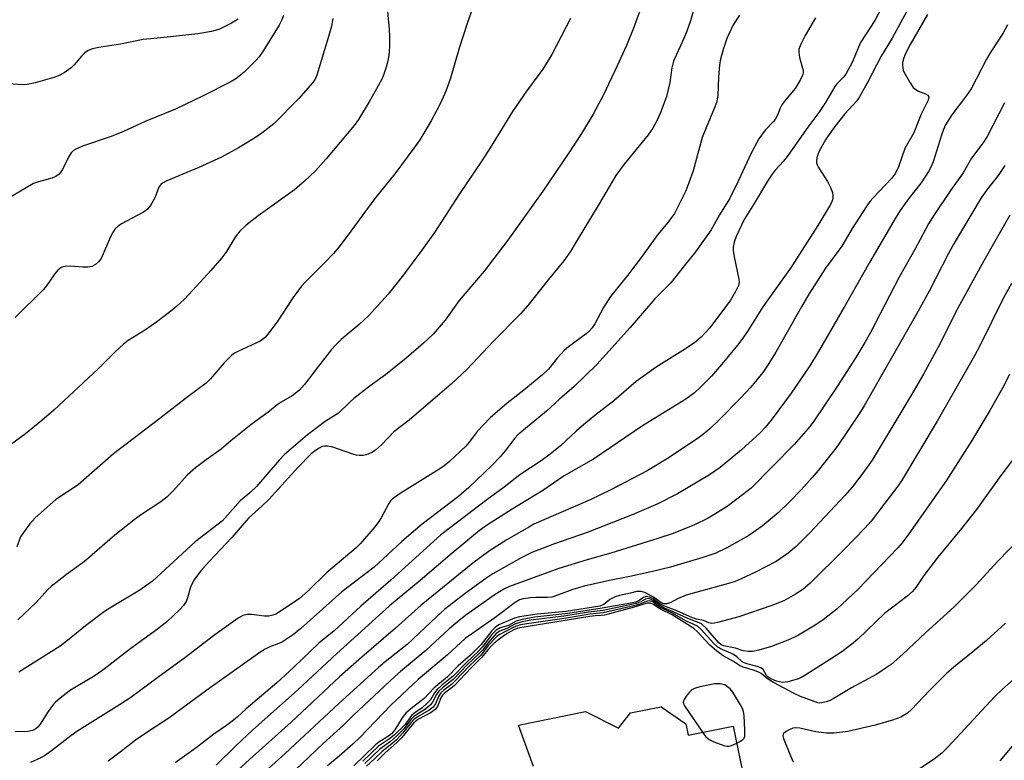
# Model space of a CAD drawing. Units: inches. Extents: x 1255770 to 1261770, y 585450 to 589450.
# Drawn here: x 1258421 to 1258684, y 587214 to 587412 of the extents above; entities that cross this region are included whole.
import ezdxf

# ---------------------------------------------------------------- set-up
doc = ezdxf.new("R2010")
doc.units = ezdxf.units.IN
doc.header["$MEASUREMENT"] = 0
doc.layers.add('BLDG-Footprint', color=5, linetype='Continuous')
doc.layers.add('Undefined', color=1, linetype='Continuous')

msp = doc.modelspace()

# ---------------------------------------------------------------- linework, layer by layer
at = {"layer": 'BLDG-Footprint', "elevation": 778.98}
msp.add_lwpolyline([(1258558.25, 587212.34), (1258554.26, 587223.45), (1258572.14, 587227.03), (1258581.01, 587222.57), (1258584.22, 587226.69), (1258592.36, 587228.32), (1258598.95, 587223.8), (1258599.57, 587220.73), (1258611.64, 587223.15), (1258614.06, 587211.04)], dxfattribs=at)
at = {"layer": 'Undefined'}
for points, elevation in [([(1258543.69, 587419.71), (1258540.58, 587410.89), (1258538.43, 587404.24), (1258536.08, 587396.23), (1258535.13, 587393.48), (1258534.6, 587392.13), (1258533.24, 587389.21), (1258530.97, 587384.84), (1258527.87, 587379.76), (1258526.34, 587377.57), (1258521.21, 587370.7), (1258515.84, 587364.08), (1258509.5, 587355.37), (1258506.35, 587351.21), (1258504.86, 587349.43), (1258502.47, 587346.87), (1258497.25, 587341.72), (1258496.26, 587340.64), (1258493.96, 587337.6), (1258489.81, 587331.17), (1258487.59, 587328.18), (1258486.67, 587327.09), (1258485.89, 587326.42), (1258485.22, 587326.01), (1258479.47, 587323.32), (1258478.43, 587322.77), (1258477.71, 587322.28), (1258475.66, 587320.22), (1258472.01, 587315.95), (1258470.79, 587314.79), (1258466, 587311.22), (1258458.43, 587305.31), (1258446.1, 587295.89), (1258436.6, 587287.59), (1258430.65, 587283.72), (1258425.12, 587278.76), (1258423.75, 587277.23), (1258421.99, 587274.89), (1258421.2, 587273.68), (1258420.25, 587271.04)], 812), ([(1258601.31, 587415.26), (1258600.23, 587411.6), (1258599.2, 587408.8), (1258598.42, 587406.87), (1258596.44, 587402.6), (1258595.69, 587400.74), (1258595.22, 587399.03), (1258594.68, 587395.09), (1258593.8, 587391.37), (1258592.28, 587387.24), (1258591.23, 587384.86), (1258590.14, 587382.87), (1258588.93, 587381.11), (1258582.47, 587373.28), (1258580.24, 587370.21), (1258575.81, 587362.64), (1258569.43, 587352.06), (1258568.2, 587350.1), (1258566.34, 587347.41), (1258562.15, 587342.37), (1258556.75, 587335.54), (1258554.83, 587333.25), (1258547.59, 587326), (1258540.51, 587318.51), (1258536.3, 587314.49), (1258530.17, 587309.22), (1258525.04, 587304.92), (1258520.94, 587301.81), (1258517.79, 587298.42), (1258516.06, 587296.86), (1258515.1, 587296.25), (1258513.54, 587295.6), (1258512.74, 587295.44), (1258511.67, 587295.44), (1258510.87, 587295.54), (1258510.02, 587295.77), (1258504.69, 587297.63), (1258503.25, 587297.94), (1258502.39, 587297.97), (1258501.8, 587297.84), (1258501.02, 587297.45), (1258500.03, 587296.79), (1258498.91, 587295.87), (1258495.28, 587292.27), (1258487.55, 587283.7), (1258485.7, 587281.92), (1258482.1, 587278.74), (1258477.7, 587273.53), (1258471.6, 587267.12), (1258469.41, 587264.63), (1258468.21, 587263.13), (1258467.47, 587262), (1258466.68, 587260.26), (1258465.84, 587257.47), (1258465.45, 587256.49), (1258464.73, 587255.34), (1258463.74, 587254.22), (1258460.28, 587251.06), (1258457.78, 587249.02), (1258450.72, 587243.89), (1258443.23, 587238.09), (1258440.89, 587236.54), (1258434.57, 587232.72), (1258433.39, 587231.89), (1258431.81, 587230.63), (1258430.51, 587229.49), (1258429.77, 587228.65), (1258428.63, 587227.07), (1258426.47, 587223.65), (1258425.94, 587222.98), (1258425.35, 587222.42), (1258424.42, 587221.96), (1258423.14, 587221.69), (1258419.76, 587221.63)], 806), ([(1258586.9, 587414.95), (1258584.97, 587409.59), (1258583.12, 587404.94), (1258580.65, 587399.51), (1258576.94, 587391.8), (1258574.18, 587386.61), (1258571.07, 587381.46), (1258567.53, 587376.07), (1258560.78, 587366.08), (1258551.42, 587352.95), (1258545.13, 587344.73), (1258538.42, 587336.86), (1258534.68, 587331.62), (1258531.45, 587327.83), (1258528.92, 587325.43), (1258524.21, 587321.46), (1258518.69, 587317.01), (1258514.59, 587314.05), (1258510.26, 587310.63), (1258509.18, 587309.69), (1258506.15, 587306.78), (1258502.61, 587304.49), (1258497.93, 587300.99), (1258491.67, 587295.61), (1258490.28, 587294.2), (1258484.29, 587287.19), (1258482.48, 587285.47), (1258479.9, 587283.33), (1258476.55, 587279.51), (1258475.15, 587278.02), (1258474.07, 587277.11), (1258467.85, 587272.36), (1258456.48, 587261.92), (1258455, 587260.77), (1258453.11, 587259.49), (1258446.23, 587255.35), (1258443.69, 587253.74), (1258438.6, 587249.96), (1258433.82, 587246.06), (1258431.78, 587244.55), (1258420.8, 587237.56)], 808), ([(1258652.03, 587416.54), (1258649.43, 587411.68), (1258645.66, 587405.76), (1258645.06, 587404.54), (1258643.45, 587400.57), (1258641.68, 587397.31), (1258641.06, 587396.49), (1258639.32, 587394.72), (1258638.77, 587394.06), (1258636.27, 587389.75), (1258634.52, 587387.04), (1258631.53, 587383.17), (1258626.33, 587375.65), (1258625.09, 587374.1), (1258622.82, 587371.69), (1258621.99, 587370.61), (1258620.77, 587368.71), (1258617.23, 587362.72), (1258614.58, 587358.48), (1258612.37, 587353.97), (1258611.83, 587352.4), (1258611.56, 587351.08), (1258611.59, 587350.23), (1258611.86, 587348.53), (1258613.11, 587342.51), (1258613.18, 587341.66), (1258613.02, 587340.84), (1258612.26, 587339.26), (1258610.89, 587336.96), (1258605.36, 587329.57), (1258603.09, 587327.08), (1258601.24, 587325.53), (1258598.16, 587323.5), (1258590.99, 587319.04), (1258585.71, 587315.2), (1258579.69, 587310.06), (1258574.66, 587306.15), (1258572.19, 587304.11), (1258569.76, 587302.02), (1258565.45, 587298.04), (1258562.74, 587295.84), (1258560.3, 587294.05), (1258554.65, 587290.3), (1258550.45, 587286.95), (1258545.8, 587283.64), (1258533.47, 587274.24), (1258520.18, 587262.19), (1258512.16, 587255.16), (1258505.02, 587248.59), (1258500.95, 587245.32), (1258494.27, 587238.93), (1258489.7, 587234.75), (1258481.52, 587227.74), (1258479.07, 587225.55), (1258477.34, 587224.13), (1258476, 587223.12), (1258472.9, 587220.98), (1258468.18, 587217.36), (1258462.58, 587213.33)], 800), ([(1258519.29, 587414.09), (1258519.71, 587409.23), (1258519.79, 587407.5), (1258519.77, 587404.88), (1258519.72, 587403.43), (1258519.58, 587402.27), (1258519.27, 587400.54), (1258518.92, 587399.15), (1258518.29, 587397.31), (1258517.71, 587396), (1258516.77, 587394.18), (1258514.34, 587389.91), (1258511.49, 587385.18), (1258510.36, 587383.57), (1258502.91, 587374.69), (1258500.01, 587371.51), (1258497.05, 587368.72), (1258494.42, 587366.44), (1258484.71, 587359.47), (1258481.5, 587356.97), (1258479.78, 587355.38), (1258478.53, 587353.81), (1258476.28, 587349.97), (1258474.97, 587348.22), (1258472.07, 587344.84), (1258466.22, 587338.43), (1258464.98, 587337.14), (1258463.01, 587335.31), (1258461.42, 587333.96), (1258457.66, 587331.13), (1258454.64, 587329.06), (1258450.02, 587326.15), (1258448.74, 587325.22), (1258446.51, 587323.18), (1258441.99, 587318.56), (1258430.15, 587307.58), (1258426.95, 587304.79), (1258422.57, 587301.27), (1258412.79, 587294.1)], 814), ([(1258479.36, 587412.01), (1258477.6, 587410.94), (1258474.2, 587409.25), (1258472.25, 587408.67), (1258468.63, 587408.11), (1258461.31, 587407.26), (1258455.97, 587406.79), (1258453.97, 587406.54), (1258447.9, 587405.32), (1258442.16, 587404.42), (1258440.43, 587404.07), (1258439.34, 587403.63), (1258438.39, 587403.01), (1258437.61, 587402.25), (1258435.56, 587399.82), (1258434.76, 587399), (1258432.9, 587397.67), (1258431.4, 587396.86), (1258430.09, 587396.43), (1258425.17, 587395.02), (1258423.02, 587394.51), (1258421.94, 587394.47), (1258417.9, 587394.7)], 820), ([(1258491.45, 587412.94), (1258490.92, 587411.62), (1258490.32, 587410.41), (1258485.75, 587403.09), (1258484.94, 587401.97), (1258484.06, 587400.94), (1258480.95, 587397.83), (1258478.76, 587396.07), (1258477.23, 587395.19), (1258470.06, 587391.55), (1258462.6, 587387.92), (1258454.49, 587384.63), (1258448.77, 587381.98), (1258445.47, 587380.69), (1258437.78, 587378.11), (1258436.04, 587377.31), (1258435.36, 587376.88), (1258434.79, 587376.33), (1258434.07, 587375.14), (1258432.4, 587371.81), (1258431.51, 587370.64), (1258430.63, 587369.94), (1258429.59, 587369.54), (1258426.01, 587368.54), (1258424.68, 587368.07), (1258417.94, 587364.11)], 818), ([(1258504.62, 587412.15), (1258504.26, 587410.16), (1258503.57, 587407.6), (1258500.36, 587397.08), (1258499.92, 587396), (1258499.33, 587395.05), (1258495.5, 587390.72), (1258488.91, 587384.03), (1258485.73, 587381.51), (1258483.75, 587380.23), (1258479.44, 587377.64), (1258474.92, 587375.17), (1258468.85, 587372.38), (1258460.31, 587368.85), (1258459.13, 587368.21), (1258458.71, 587367.84), (1258458.19, 587367.17), (1258457.96, 587366.69), (1258457.48, 587365.17), (1258456.98, 587364.09), (1258455.97, 587362.27), (1258455.27, 587361.35), (1258454.61, 587360.83), (1258453.87, 587360.39), (1258448.24, 587357.35), (1258447.27, 587356.68), (1258446.42, 587355.87), (1258445.95, 587355.17), (1258445.3, 587353.88), (1258442.75, 587348.09), (1258442.09, 587347.19), (1258441.22, 587346.45), (1258440.24, 587345.91), (1258439.25, 587345.74), (1258437.9, 587345.76), (1258434.53, 587345.99), (1258433.14, 587345.95), (1258432.61, 587345.84), (1258432.11, 587345.63), (1258431.2, 587344.99), (1258430.27, 587343.91), (1258428.14, 587340.8), (1258427.25, 587339.66), (1258419.84, 587332.29)], 816), ([(1258568.17, 587412.21), (1258563.18, 587402.55), (1258560.72, 587398.64), (1258559.73, 587397.2), (1258556.37, 587392.73), (1258552.69, 587387.35), (1258546.7, 587377.64), (1258544.48, 587374.17), (1258538.52, 587365.38), (1258531.79, 587355.04), (1258528.46, 587350.31), (1258523.5, 587343.68), (1258519.43, 587338.58), (1258514.2, 587332.74), (1258511.71, 587330.43), (1258506.89, 587326.47), (1258505.45, 587325.05), (1258504.34, 587323.76), (1258500.82, 587319.28), (1258497.13, 587314.42), (1258495.79, 587312.93), (1258493.79, 587311.4), (1258490.82, 587309.67), (1258489.83, 587308.99), (1258487.73, 587307.33), (1258482.73, 587303.65), (1258477.45, 587299.39), (1258474.82, 587297.17), (1258470.81, 587294.31), (1258467.99, 587292.11), (1258465.73, 587290.19), (1258462.11, 587286.06), (1258460.32, 587284.28), (1258458.7, 587283.09), (1258453.58, 587279.71), (1258451.95, 587278.49), (1258446.44, 587274.19), (1258438.31, 587267.16), (1258433.54, 587263.64), (1258429.39, 587260.44), (1258428.54, 587259.62), (1258425.38, 587256.21), (1258420.47, 587251.58)], 810), ([(1258613.28, 587413.05), (1258611.64, 587410.49), (1258609.94, 587406.84), (1258608.95, 587403.89), (1258608.25, 587401.29), (1258607.96, 587399.84), (1258607.65, 587396.53), (1258607.5, 587391.58), (1258607.15, 587389.75), (1258606.56, 587388.1), (1258603.35, 587380.41), (1258600.92, 587371.47), (1258599.79, 587368.25), (1258598.95, 587366.15), (1258596.86, 587361.85), (1258595.89, 587360.12), (1258594.16, 587357.71), (1258591.38, 587354.39), (1258587.27, 587348.7), (1258583.38, 587343.53), (1258578.84, 587337.94), (1258576.95, 587335.02), (1258574.69, 587330.65), (1258573.94, 587329.56), (1258573.24, 587328.76), (1258572.36, 587327.97), (1258567.62, 587324.5), (1258566.53, 587323.57), (1258564.6, 587321.49), (1258562.26, 587318.49), (1258560.77, 587317.05), (1258555.71, 587312.86), (1258551.22, 587309.4), (1258546.73, 587305.54), (1258543.21, 587301.9), (1258541.05, 587299), (1258540.15, 587297.94), (1258535.84, 587293.84), (1258534.39, 587292.68), (1258533.2, 587291.86), (1258522.69, 587285.27), (1258520.55, 587283.79), (1258520.1, 587283.32), (1258519.62, 587282.62), (1258517.54, 587278.77), (1258516.79, 587277.52), (1258515.89, 587276.38), (1258512.08, 587271.98), (1258510.87, 587270.81), (1258502.96, 587264.07), (1258498.11, 587259.32), (1258495.65, 587257.16), (1258490.17, 587253.55), (1258489.4, 587253.1), (1258488.62, 587252.77), (1258487.55, 587252.54), (1258486.44, 587252.49), (1258482.9, 587252.96), (1258481.74, 587252.97), (1258480.64, 587252.75), (1258479.37, 587252.04), (1258473.1, 587247.52), (1258465.14, 587241.38), (1258457.91, 587236.19), (1258450.66, 587230.81), (1258447.7, 587228.84), (1258436.31, 587221.69), (1258434.66, 587220.53), (1258429.51, 587216.6), (1258427.63, 587215.25), (1258426.69, 587214.72), (1258423.87, 587213.43)], 804), ([(1258633.56, 587412.4), (1258630.8, 587407.67), (1258629.66, 587405.31), (1258629.18, 587403.98), (1258629.12, 587403.17), (1258629.32, 587401.8), (1258630.33, 587398.27), (1258630.33, 587397.74), (1258630.22, 587397.22), (1258629.53, 587395.73), (1258628.13, 587393.52), (1258625.3, 587390.06), (1258624.61, 587389.09), (1258624.16, 587388.19), (1258623.4, 587386.2), (1258622.83, 587385.19), (1258622.31, 587384.55), (1258620.17, 587382.34), (1258618.5, 587380), (1258616.51, 587376.4), (1258612.95, 587368.76), (1258610.61, 587364.04), (1258607.99, 587359.73), (1258605.72, 587355.76), (1258601.26, 587349.5), (1258598.85, 587346.6), (1258594.92, 587341.6), (1258590.69, 587337.29), (1258584.09, 587329.65), (1258575.2, 587319.8), (1258569.11, 587313.9), (1258565.22, 587310.46), (1258561.76, 587307.25), (1258554.11, 587300.98), (1258553.24, 587300.06), (1258550.74, 587296.68), (1258549.36, 587295.12), (1258547.11, 587292.81), (1258540.95, 587286.87), (1258538.27, 587284.52), (1258528.56, 587277.08), (1258525.57, 587274.64), (1258522.96, 587272.35), (1258515.66, 587265.66), (1258507.1, 587259.01), (1258496.12, 587249.2), (1258494.13, 587247.65), (1258491.22, 587245.68), (1258490.19, 587245.19), (1258487.82, 587244.38), (1258486.62, 587243.74), (1258485.2, 587242.85), (1258471.01, 587232.75), (1258460.86, 587225.26), (1258456.03, 587222.21), (1258451.91, 587219.42), (1258447.83, 587216.21), (1258444.6, 587213.79)], 802), ([(1258663.52, 587413.27), (1258658.85, 587405.22), (1258657.56, 587402.62), (1258656.98, 587401.13), (1258656.83, 587400.34), (1258656.81, 587399.76), (1258657.03, 587398.33), (1258657.51, 587397.27), (1258658.87, 587394.97), (1258659.71, 587393.78), (1258660.36, 587393.21), (1258661.13, 587392.81), (1258663, 587392.1), (1258663.62, 587391.71), (1258663.84, 587391.22), (1258663.67, 587390.34), (1258661.86, 587386.67), (1258659.87, 587381.62), (1258657.44, 587377.42), (1258655.79, 587372.54), (1258654.95, 587370.84), (1258653.99, 587369.52), (1258648.92, 587364.18), (1258648.15, 587363.29), (1258647.29, 587362.11), (1258643.39, 587356.12), (1258640.62, 587351.36), (1258636.27, 587345.46), (1258631.86, 587338.57), (1258629.84, 587335.16), (1258622.97, 587323.04), (1258621.15, 587320.05), (1258619.49, 587317.64), (1258616.32, 587313.72), (1258613.55, 587310.75), (1258607.94, 587305.03), (1258605.33, 587302.59), (1258603.73, 587301.25), (1258602.3, 587300.2), (1258594.21, 587294.74), (1258588.67, 587291.37), (1258578.95, 587286.28), (1258573.37, 587283.61), (1258558.38, 587277.08), (1258556.98, 587276.34), (1258551.15, 587272.95), (1258546.47, 587270.01), (1258542.03, 587266.66), (1258528.28, 587255.46), (1258521.4, 587249.3), (1258512.43, 587241.62), (1258506.4, 587236.29), (1258493.53, 587224.25), (1258482.36, 587214.28), (1258473.32, 587205.84)], 796), ([(1258657.92, 587413.96), (1258654.08, 587406.97), (1258651.16, 587402.1), (1258647.53, 587395.09), (1258645.37, 587391.22), (1258644.63, 587390.23), (1258641.43, 587386.74), (1258638.72, 587383.32), (1258636.4, 587379.99), (1258634.49, 587376.56), (1258633.97, 587374.96), (1258633.84, 587374.15), (1258633.86, 587373.63), (1258634.02, 587373.11), (1258634.42, 587372.37), (1258636.79, 587368.67), (1258637.57, 587367.05), (1258638.11, 587365.69), (1258638.27, 587364.86), (1258638.23, 587364.32), (1258638.01, 587363.52), (1258637.57, 587362.5), (1258634.25, 587356.92), (1258627.13, 587345.75), (1258619.5, 587335.15), (1258615.56, 587328.79), (1258614.21, 587326.83), (1258612.79, 587324.91), (1258609.04, 587320.35), (1258605.79, 587316.61), (1258602.95, 587313.76), (1258601.25, 587312.21), (1258598.96, 587310.49), (1258587.42, 587303.36), (1258574.33, 587294.51), (1258566.43, 587290.06), (1258560.74, 587286.12), (1258552.55, 587281.15), (1258545.72, 587276.79), (1258543.82, 587275.41), (1258536.53, 587269.38), (1258528.03, 587262.07), (1258519.83, 587255.28), (1258505.71, 587242.55), (1258495.27, 587232.85), (1258483.24, 587222.12), (1258478.86, 587217.98), (1258473.5, 587212.7)], 798), ([(1258684.88, 587410.48), (1258683.63, 587408.16), (1258680.42, 587403.29), (1258679.26, 587401.36), (1258675.14, 587393.42), (1258673.93, 587391.63), (1258669.99, 587386.41), (1258668.37, 587383.75), (1258667.8, 587382.51), (1258667.23, 587380.99), (1258665.05, 587373.92), (1258664.43, 587372.47), (1258663.79, 587371.28), (1258661.82, 587368.25), (1258658.47, 587364), (1258656.23, 587360.87), (1258655.13, 587359.16), (1258648, 587346.97), (1258641.64, 587335.69), (1258634.39, 587323.2), (1258632.08, 587319.41), (1258627.11, 587312.14), (1258621.75, 587304.91), (1258620.15, 587302.89), (1258618.82, 587301.53), (1258613.86, 587296.98), (1258608.14, 587292.24), (1258605.25, 587290.25), (1258596.77, 587285.17), (1258591.49, 587282.53), (1258584.64, 587279.58), (1258572.59, 587274.85), (1258563.84, 587271.86), (1258557.85, 587269.57), (1258555.11, 587268.2), (1258547.38, 587263.8), (1258545.52, 587262.56), (1258540.04, 587258.61), (1258534.58, 587254.38), (1258532.41, 587252.47), (1258524.49, 587244.94), (1258518.65, 587240.33), (1258516.85, 587238.8), (1258506.22, 587229.24), (1258491.96, 587215.82), (1258475.93, 587201.45)], 794), ([(1258684.11, 587389.61), (1258679.44, 587380.64), (1258678.33, 587378.87), (1258675.26, 587374.89), (1258673.05, 587370.94), (1258669.7, 587366.28), (1258665.29, 587359.73), (1258663.79, 587357.33), (1258660.14, 587350.45), (1258655.97, 587343.05), (1258648.29, 587328.34), (1258646.75, 587325.59), (1258644.35, 587321.6), (1258639.35, 587313.89), (1258633.01, 587304.35), (1258631.67, 587302.65), (1258627.93, 587298.36), (1258616.41, 587286.72), (1258612.96, 587284.01), (1258609.97, 587281.83), (1258606.75, 587279.77), (1258604.97, 587278.75), (1258601.3, 587276.94), (1258595.55, 587274.63), (1258591.49, 587273.3), (1258578.94, 587269.39), (1258572.59, 587267.62), (1258565.01, 587265.25), (1258551.86, 587260.46), (1258550.31, 587259.72), (1258548.05, 587258.29), (1258540.16, 587252.81), (1258537.86, 587250.97), (1258535.77, 587249.12), (1258529.53, 587243.32), (1258522.75, 587237.75), (1258521.18, 587236.38), (1258510.2, 587226.08), (1258507.47, 587223.43), (1258502.04, 587218.5), (1258491.03, 587208.03)], 792), ([(1258684.22, 587372.91), (1258682.44, 587370.28), (1258679.39, 587366.45), (1258677.88, 587364.29), (1258670.41, 587351.75), (1258669.11, 587349.37), (1258663.97, 587339.37), (1258661.05, 587334), (1258646.6, 587308.71), (1258645.4, 587306.81), (1258639.35, 587297.87), (1258634.3, 587291.45), (1258632.7, 587289.54), (1258629.75, 587286.3), (1258626.57, 587282.96), (1258623.66, 587280.13), (1258619.31, 587276.53), (1258615.77, 587274.07), (1258609.93, 587270.75), (1258607, 587269.4), (1258603.48, 587268.19), (1258594.83, 587265.66), (1258589.68, 587264.4), (1258584.03, 587263.17), (1258578.58, 587262.09), (1258571.83, 587260.53), (1258568.81, 587259.66), (1258564.98, 587258.2), (1258563.12, 587257.65), (1258562.01, 587257.53), (1258558.9, 587257.51), (1258557.49, 587257.43), (1258555.54, 587257.17), (1258554.51, 587256.88), (1258553.33, 587256.18), (1258547.91, 587252.09), (1258539.99, 587246.54), (1258535.3, 587242.22), (1258527.48, 587235.64), (1258520.24, 587228.82), (1258511.85, 587220.16), (1258509.98, 587218.36), (1258506.35, 587215.15), (1258503.22, 587212.55)], 790), ([(1258685.52, 587359.62), (1258678.59, 587347.45), (1258671.64, 587334.77), (1258666.34, 587324.4), (1258662.45, 587317.16), (1258659.09, 587311.35), (1258648.71, 587294.2), (1258646.23, 587290.69), (1258643.35, 587286.98), (1258641.45, 587284.75), (1258632.07, 587274.79), (1258628.44, 587271.18), (1258626.3, 587269.33), (1258623.07, 587267.09), (1258617.6, 587264.25), (1258613.71, 587262.47), (1258612.17, 587261.82), (1258610.98, 587261.42), (1258599.02, 587258.16), (1258596.7, 587257.2), (1258594.93, 587256.18), (1258593.89, 587255.85), (1258593.09, 587255.84), (1258592.36, 587256.11), (1258590.29, 587257.64), (1258588.03, 587258.81), (1258586.98, 587259.15), (1258585.91, 587259.15), (1258584.16, 587258.63), (1258581.24, 587258.02), (1258580.12, 587257.68), (1258578.64, 587256.94), (1258577.07, 587255.65), (1258576.01, 587255.23), (1258567.02, 587253.77), (1258559.27, 587253.1), (1258554.53, 587252.38), (1258553.19, 587252), (1258549.77, 587250.58), (1258549.02, 587250.2), (1258548.1, 587249.55), (1258547.08, 587248.54), (1258544.25, 587244.94), (1258541.43, 587242.13), (1258538.15, 587239.28), (1258535.31, 587236.29), (1258531.64, 587233.32), (1258529.07, 587230.56), (1258525.46, 587227.81), (1258524.17, 587226.63), (1258523.15, 587225.38), (1258521.19, 587222.18), (1258520.35, 587221.12), (1258519.55, 587220.47), (1258516.92, 587218.84), (1258516.03, 587218.17), (1258510.29, 587212.59)], 788), ([(1258685.94, 587341.42), (1258683.85, 587337.55), (1258677.53, 587324.74), (1258676.11, 587322.03), (1258666.06, 587304.62), (1258656.56, 587288.7), (1258655.58, 587287.23), (1258652.15, 587282.71), (1258648.44, 587277.93), (1258646.82, 587276.05), (1258641.37, 587270.44), (1258632.05, 587261.24), (1258630.24, 587259.69), (1258628.23, 587258.4), (1258625.11, 587256.67), (1258621.95, 587255.34), (1258613.11, 587252.39), (1258607.46, 587250.82), (1258606.61, 587250.64), (1258605.79, 587250.59), (1258605.08, 587250.75), (1258603.65, 587251.39), (1258601.84, 587251.7), (1258600.75, 587252.06), (1258596.56, 587253.93), (1258593.06, 587255.25), (1258592.05, 587255.82), (1258590.25, 587257.2), (1258589.3, 587257.62), (1258588.35, 587257.79), (1258587.67, 587257.54), (1258586.25, 587256.5), (1258585.51, 587256.23), (1258584.72, 587256.05), (1258576.64, 587254.64), (1258567.48, 587253.26), (1258558.61, 587252.3), (1258555.24, 587251.67), (1258553.62, 587251.19), (1258551.6, 587250.07), (1258550.98, 587249.82), (1258549.37, 587249.39), (1258548.29, 587248.77), (1258547.16, 587247.6), (1258544.54, 587244.22), (1258543.52, 587243.08), (1258540.34, 587240.11), (1258536.9, 587236.63), (1258533.77, 587234.1), (1258532.5, 587232.94), (1258531.83, 587232.04), (1258530.73, 587230.22), (1258529.98, 587229.34), (1258528.48, 587228.02), (1258526.34, 587226.55), (1258525.69, 587226.01), (1258523.95, 587223.56), (1258521.06, 587220.76), (1258519.82, 587219.76), (1258516.82, 587217.76), (1258512.68, 587213.79)], 786), ([(1258685.43, 587317.05), (1258683.57, 587313.46), (1258680.14, 587307.46), (1258675.38, 587299.46), (1258668.48, 587288.67), (1258658.53, 587274.52), (1258656.76, 587272.16), (1258655.6, 587270.79), (1258644.94, 587259.63), (1258639.41, 587254.48), (1258635.68, 587251.59), (1258633.51, 587250.1), (1258629.08, 587247.47), (1258627.79, 587246.8), (1258626.2, 587246.11), (1258621.87, 587244.47), (1258618.5, 587243.49), (1258616.79, 587243.12), (1258615.65, 587243.09), (1258614.24, 587243.24), (1258612.24, 587243.97), (1258609.11, 587244.62), (1258608.39, 587244.91), (1258607.65, 587245.49), (1258604.36, 587249.35), (1258603.15, 587250.44), (1258602.53, 587250.76), (1258600.87, 587251.33), (1258599.31, 587251.96), (1258595.6, 587253.73), (1258593.06, 587254.8), (1258592.05, 587255.34), (1258590.22, 587256.75), (1258589.53, 587257.08), (1258588.84, 587257.21), (1258588.18, 587257.05), (1258586.91, 587256.32), (1258585.68, 587255.9), (1258576.91, 587254.04), (1258572.98, 587253.56), (1258566.34, 587252.52), (1258557.54, 587251.42), (1258555.25, 587251), (1258554.11, 587250.7), (1258553.3, 587250.38), (1258551.17, 587249.22), (1258549.23, 587248.48), (1258548.32, 587247.86), (1258546.04, 587245.33), (1258544.63, 587243.48), (1258543.6, 587242.34), (1258540.67, 587239.58), (1258536.83, 587235.65), (1258533.96, 587233.38), (1258532.98, 587232.47), (1258532.39, 587231.64), (1258531.32, 587229.53), (1258530.72, 587228.81), (1258529.38, 587227.73), (1258527.07, 587226.3), (1258526.2, 587225.66), (1258525.5, 587224.91), (1258523.68, 587222.51), (1258521.66, 587220.44), (1258520.07, 587219.06), (1258517.21, 587217.01), (1258513.18, 587213.13)], 784), ([(1258686.25, 587294.2), (1258683.1, 587290.12), (1258676.62, 587280.99), (1258672.63, 587275.91), (1258666.29, 587268.25), (1258662.54, 587263.35), (1258660.42, 587260.15), (1258659.55, 587259.15), (1258658.03, 587257.82), (1258652.01, 587253.22), (1258644.99, 587246.5), (1258643.69, 587245.35), (1258642.17, 587244.14), (1258640.59, 587243), (1258637.6, 587241.02), (1258630.34, 587236.41), (1258629.04, 587235.79), (1258626.21, 587235.03), (1258624.79, 587234.85), (1258623.97, 587234.97), (1258623.16, 587235.2), (1258621.51, 587235.89), (1258620.85, 587236.32), (1258620.49, 587236.66), (1258619.58, 587238.24), (1258619.01, 587238.71), (1258618.02, 587239.08), (1258615.57, 587239.68), (1258614.51, 587240.04), (1258613.92, 587240.39), (1258612.6, 587241.68), (1258611.73, 587242.31), (1258611, 587242.68), (1258608.64, 587243.59), (1258607.53, 587244.26), (1258606.44, 587245.23), (1258603.07, 587248.98), (1258602.05, 587249.83), (1258599.16, 587251.19), (1258595.19, 587253.42), (1258592.34, 587254.72), (1258591.65, 587255.15), (1258590.13, 587256.32), (1258589.3, 587256.62), (1258588.65, 587256.55), (1258586.9, 587255.86), (1258585.04, 587255.33), (1258576.9, 587253.39), (1258573.28, 587253.04), (1258567.04, 587252.04), (1258556.44, 587250.5), (1258554.76, 587250.19), (1258553.75, 587249.9), (1258553.01, 587249.59), (1258550.97, 587248.48), (1258549.27, 587247.67), (1258548.48, 587247.09), (1258546.23, 587244.77), (1258544.2, 587242.13), (1258541.21, 587239.24), (1258537.35, 587235.22), (1258536.32, 587234.25), (1258534.3, 587232.75), (1258533.5, 587232.01), (1258532.89, 587231.08), (1258532.05, 587229.08), (1258531.45, 587228.26), (1258530.37, 587227.42), (1258527.47, 587225.77), (1258526.34, 587224.94), (1258525.59, 587224.14), (1258523.37, 587221.37), (1258521.65, 587219.54), (1258520.44, 587218.45), (1258517.81, 587216.42), (1258515.9, 587214.49), (1258513.67, 587212.47)], 782), ([(1258688.68, 587273.8), (1258682.24, 587267.09), (1258676.6, 587260.98), (1258670.64, 587255.06), (1258662.95, 587248.04), (1258656.95, 587242.36), (1258653.81, 587239.66), (1258651.42, 587237.98), (1258649.94, 587237.04), (1258643.22, 587233.39), (1258638.29, 587230.44), (1258637.5, 587230.04), (1258636.41, 587229.63), (1258635.29, 587229.37), (1258634.74, 587229.33), (1258634.25, 587229.4), (1258629.61, 587231.09), (1258627.94, 587231.87), (1258622.41, 587234.77), (1258620.78, 587235.78), (1258619.04, 587237.18), (1258618.35, 587237.59), (1258617.28, 587238.02), (1258614.32, 587238.94), (1258613.32, 587239.38), (1258611.68, 587240.44), (1258608.97, 587241.92), (1258607.14, 587243.26), (1258605.39, 587244.8), (1258602.05, 587248.38), (1258601.06, 587249.25), (1258595.35, 587252.86), (1258592.19, 587254.37), (1258591.44, 587254.83), (1258590.29, 587255.69), (1258589.5, 587256.03), (1258588.67, 587255.96), (1258585.18, 587254.92), (1258577.22, 587252.81), (1258576.36, 587252.7), (1258574.76, 587252.66), (1258573.3, 587252.47), (1258554.09, 587249.29), (1258553.04, 587248.91), (1258551.25, 587247.88), (1258549.44, 587246.65), (1258547.74, 587245.31), (1258546.51, 587244.04), (1258544.47, 587241.58), (1258541.57, 587238.7), (1258537.03, 587233.95), (1258536.27, 587233.26), (1258534.5, 587231.96), (1258533.97, 587231.45), (1258533.51, 587230.68), (1258532.64, 587228.4), (1258532, 587227.58), (1258530.95, 587226.82), (1258527.41, 587224.9), (1258526.81, 587224.49), (1258526.25, 587223.97), (1258523.05, 587220.16), (1258521.71, 587218.7), (1258518.6, 587216), (1258516.53, 587213.89)], 780), ([(1258684.32, 587250.7), (1258679.32, 587246.01), (1258675.62, 587242.96), (1258671.07, 587239.39), (1258668.66, 587237.28), (1258664.01, 587232.67), (1258659.23, 587227.57), (1258658.17, 587226.62), (1258656.36, 587225.58), (1258654.42, 587224.82), (1258649.55, 587223.43), (1258642.27, 587221.74), (1258638.57, 587221.3), (1258636.54, 587221.29), (1258633.7, 587221.64), (1258629.43, 587222.58), (1258628.36, 587222.7), (1258627.56, 587222.58), (1258626.52, 587222.18), (1258625.56, 587221.67), (1258625.02, 587221.2), (1258624.92, 587221.02), (1258624.87, 587220.58), (1258625.05, 587219.81), (1258626.92, 587215.18), (1258627.66, 587213.59)], 778), ([(1258689.06, 587237.9), (1258683.57, 587233.05), (1258681.39, 587231.01), (1258668.97, 587217.54), (1258667.39, 587215.94), (1258665.31, 587214.34), (1258657.64, 587209.29)], 776), ([(1258612.55, 587218.61), (1258613.52, 587219.12), (1258614.19, 587219.57), (1258614.51, 587219.94), (1258614.68, 587220.41), (1258614.72, 587222.1), (1258614.51, 587225.93), (1258614.36, 587227.08), (1258614.2, 587227.63), (1258613.82, 587228.43), (1258611.49, 587232.27), (1258610.78, 587233.09), (1258609.41, 587234.22), (1258608.17, 587234.45), (1258606.7, 587234.43), (1258602.67, 587233.62), (1258601.29, 587233.23), (1258600.57, 587232.83), (1258599.97, 587232.26), (1258599.08, 587231.18), (1258598.48, 587230.27), (1258598.27, 587229.59), (1258598.36, 587229.1), (1258598.58, 587228.61), (1258603.4, 587221.5)], 778), ([(1258603.4, 587221.5), (1258604.28, 587220.32), (1258605.15, 587219.61), (1258606.43, 587219), (1258609.09, 587217.95), (1258609.88, 587217.77), (1258610.41, 587217.79), (1258611.2, 587218.02), (1258612.55, 587218.61)], 778), ([(1258687.88, 587219.96), (1258682.87, 587213.91)], 774)]:
    msp.add_lwpolyline(points, dxfattribs=dict(at, elevation=elevation))

doc.saveas('drawing.dxf')
